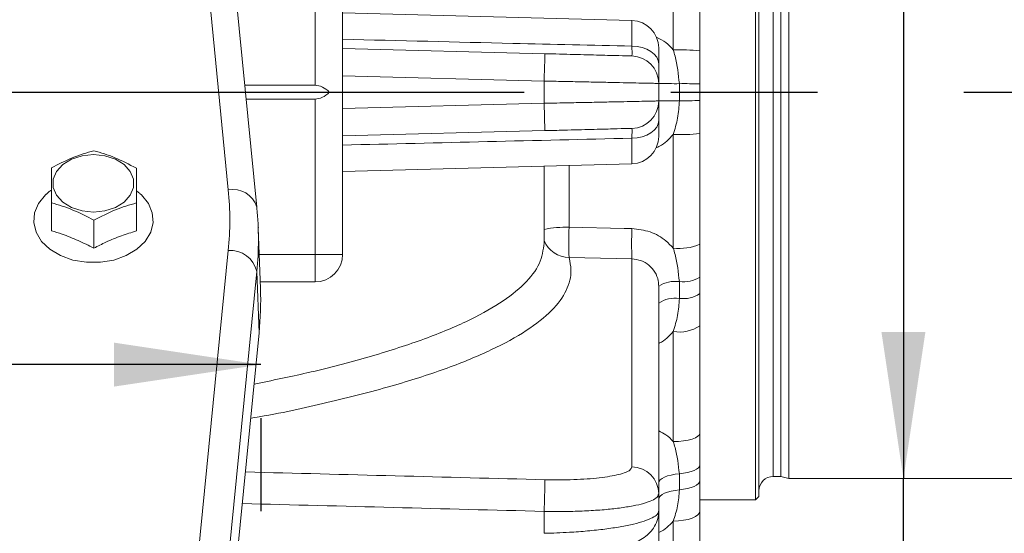
# Model space of a CAD drawing. Units: inches. Extents: x 0 to 16.8, y 0 to 10.8.
# Drawn here: x 6.8 to 7.5, y 6 to 6.4 of the extents above; entities that cross this region are included whole.
import ezdxf

# ---------------------------------------------------------------- set-up
doc = ezdxf.new("R2010")
doc.units = ezdxf.units.IN
doc.header["$MEASUREMENT"] = 0
doc.header["$PDSIZE"] = -1
doc.linetypes.add('CENTERX2', pattern=[0.8, 0.5, -0.1, 0.1, -0.1])
doc.layers.add('CENTER', color=16, linetype='CENTERX2')
doc.layers.add('DIMENSION', color=5, linetype='Continuous')
doc.styles.add('SLDTEXTSTYLE0', font='TXT', dxfattribs={"width": 0.605})
doc.dimstyles.new('SLDDIMSTYLE0', dxfattribs={"dimtxt": 0.1, "dimasz": 0.1, "dimexe": 0, "dimexo": 0.0625, "dimgap": 0.025, "dimtad": 0, "dimtih": 1, "dimtoh": 1, "dimlfac": 6.4, "dimrnd": 1e-09, "dimzin": 12, "dimdsep": 46, "dimtxsty": 'SLDTEXTSTYLE0', "dimsah": 1, "dimcen": 0.09, "dimadec": 0, "dimazin": 3, "dimtfac": 1, "dimtofl": 0, "dimtmove": 0, "dimatfit": 3, "dimfxl": 1, "dimfrac": 2, "dimtolj": 1, "dimtzin": 12, "dimarcsym": 0})
doc.dimstyles.new('SLDDIMSTYLE1', dxfattribs={"dimtxt": 0.1, "dimasz": 0.1, "dimexe": 0, "dimexo": 0.0625, "dimgap": 0.025, "dimtad": 0, "dimtih": 1, "dimtoh": 1, "dimlfac": 6.4, "dimrnd": 1e-09, "dimzin": 4, "dimdsep": 46, "dimtxsty": 'SLDTEXTSTYLE0', "dimsah": 1, "dimcen": 0.09, "dimadec": 0, "dimazin": 1, "dimtfac": 1, "dimtofl": 0, "dimtmove": 0, "dimatfit": 3, "dimfxl": 1, "dimfrac": 2, "dimtolj": 1, "dimtzin": 12, "dimarcsym": 0})
doc.dimstyles.new('SLDDIMSTYLE3', dxfattribs={"dimtxt": 0.1, "dimasz": 0.1, "dimexe": 0, "dimexo": 0.0625, "dimgap": 0.025, "dimtad": 0, "dimtih": 1, "dimtoh": 1, "dimdec": 3, "dimlfac": 6.4, "dimrnd": 1e-09, "dimzin": 12, "dimdsep": 46, "dimtxsty": 'SLDTEXTSTYLE0', "dimsah": 1, "dimcen": 0.09, "dimadec": 0, "dimazin": 3, "dimlim": 1, "dimtm": 0.001, "dimtfac": 1, "dimtdec": 3, "dimtofl": 0, "dimtmove": 0, "dimatfit": 3, "dimfxl": 1, "dimfrac": 2, "dimtolj": 1, "dimtzin": 12, "dimarcsym": 0})

# ---------------------------------------------------------------- blocks, each defined once
blk = doc.blocks.new('_D_6')
at = {"layer": 'DIMENSION'}
for p, q in [((7.39449, 6.58344), (7.39449, 6.05618)), ((7.55592, 6.58344), (7.49449, 6.58344)), ((7.39449, 5.64053), (7.39449, 6.05618)), ((7.51949, 5.64053), (7.39449, 5.64053))]:
    blk.add_line(p, q, dxfattribs=at)
for points in [[(7.39449, 6.58344), (7.37949, 6.48344), (7.40949, 6.48344)], [(7.39449, 6.05618), (7.40949, 6.15618), (7.37949, 6.15618)]]:
    blk.add_solid(points, dxfattribs=at)
at = {"layer": 'DIMENSION', "char_height": 0.1, "attachment_point": 1, "style": 'SLDTEXTSTYLE0'}
for s, insert in [('3.375', (7.66529, 5.76944)), ('%%c', (7.51949, 5.69736)), ('3.374', (7.66529, 5.64027))]:
    blk.add_mtext(s, dxfattribs=dict(at, insert=insert))
blk = doc.blocks.new('_D_8')
at = {"layer": 'DIMENSION'}
for p, q in [((7.29592, 5.96399), (7.29592, 4.13075)), ((6.12291, 4.27575), (6.12291, 4.13075)), ((6.12291, 4.23075), (6.57573, 4.23075)), ((7.29592, 4.23075), (6.84309, 4.23075))]:
    blk.add_line(p, q, dxfattribs=at)
for points in [[(6.12291, 4.23075), (6.22291, 4.21575), (6.22291, 4.24575)], [(7.29592, 4.23075), (7.19592, 4.24575), (7.19592, 4.21575)]]:
    blk.add_solid(points, dxfattribs=at)
at = {"layer": 'DIMENSION', "insert": (6.57573, 4.28292), "char_height": 0.1, "attachment_point": 1, "style": 'SLDTEXTSTYLE0'}
blk.add_mtext('7.50', dxfattribs=at)
blk = doc.blocks.new('_D_12')
at = {"layer": 'DIMENSION'}
for p, q in [((4.71548, 6.1339), (5.64581, 6.1339)), ((6.95611, 6.1339), (6.02579, 6.1339)), ((4.71548, 6.09742), (4.71548, 6.0339)), ((6.95611, 6.09742), (6.95611, 6.0339))]:
    blk.add_line(p, q, dxfattribs=at)
for centre, start, end in [((5.81739, 6.12245), 153.43495, 206.56505), ((5.8542, 6.12245), 333.43495, 26.56505)]:
    blk.add_arc(centre, 0.17159, start, end, dxfattribs=at)
for points in [[(4.71548, 6.1339), (4.81548, 6.1189), (4.81548, 6.1489)], [(6.95611, 6.1339), (6.85611, 6.1489), (6.85611, 6.1189)]]:
    blk.add_solid(points, dxfattribs=at)
at = {"layer": 'DIMENSION', "insert": (5.66392, 6.17462), "char_height": 0.1, "attachment_point": 1, "style": 'SLDTEXTSTYLE0'}
blk.add_mtext('14.34', dxfattribs=at)

msp = doc.modelspace()

# ---------------------------------------------------------------- linework, layer by layer
at = {"color": 7, "linetype": 'Continuous', "lineweight": 15}
for p, q in [((6.93402, 6.25317), (6.85331, 7.07198)), ((6.95346, 6.24132), (6.87275, 7.06013)), ((7.29358, 6.04164), (7.29358, 6.59797)), ((7.29592, 6.59563), (7.29592, 6.04399)), ((7.31099, 6.31981), (7.31099, 6.58204)), ((7.31623, 6.31981), (7.31623, 6.58344)), ((6.99322, 6.3245), (6.99322, 6.43052)), ((7.01197, 6.43052), (7.01197, 6.2091)), ((7.23746, 6.34871), (7.23746, 6.42619)), ((7.25572, 6.42362), (7.25572, 6.34801)), ((7.20933, 6.36872), (7.01197, 6.37389)), ((7.01197, 6.34967), (7.14996, 6.34606)), ((7.22759, 6.34998), (7.22759, 6.33918)), ((7.14947, 6.3274), (7.01197, 6.33104)), ((7.14947, 6.31222), (7.14947, 6.3274)), ((6.94526, 6.3245), (6.99322, 6.3245)), ((6.94572, 6.31981), (7.00292, 6.31981)), ((7.22759, 6.32576), (7.22759, 6.31386)), ((7.24166, 6.31399), (7.24166, 6.32563)), ((7.25572, 6.32549), (7.25572, 6.31413)), ((7.31099, 6.05758), (7.31099, 6.31981)), ((7.31623, 6.05618), (7.31623, 6.31981)), ((6.94618, 6.31512), (6.99322, 6.31512)), ((6.99322, 6.2091), (6.99322, 6.31512)), ((7.01197, 6.30858), (7.14947, 6.31222)), ((7.14947, 6.31222), (7.14996, 6.29356)), ((7.22759, 6.30044), (7.22759, 6.28964)), ((7.14996, 6.29356), (7.01197, 6.28994)), ((7.23746, 6.21343), (7.23746, 6.29091)), ((7.25572, 6.29161), (7.25572, 6.216)), ((7.01197, 6.26572), (7.20933, 6.27089)), ((7.14947, 6.21687), (7.14947, 6.26933)), ((6.87362, 6.25063), (6.87134, 6.25241)), ((6.81338, 6.24435), (6.81338, 6.22529)), ((6.87134, 6.24422), (6.87134, 6.22512)), ((6.9535, 6.24073), (6.95346, 6.24132)), ((6.84236, 6.23241), (6.84236, 6.21333)), ((6.95596, 6.18563), (6.95441, 6.22726)), ((6.85331, 5.39299), (6.93402, 6.2118)), ((6.99322, 6.2091), (7.01197, 6.2091)), ((7.20933, 6.20602), (7.16648, 6.20694)), ((7.20933, 6.06414), (7.20933, 6.20602)), ((6.9535, 6.19742), (6.87279, 5.37861)), ((6.9535, 6.19742), (6.95504, 6.15569)), ((7.25572, 6.19356), (7.25572, 6.18237)), ((6.95578, 6.19035), (6.99322, 6.19035)), ((7.22759, 6.18753), (7.22759, 6.04568)), ((7.24166, 6.17909), (7.24166, 6.19055)), ((7.25572, 6.16045), (7.25572, 6.08714)), ((6.87433, 5.33688), (6.95504, 6.15569)), ((7.23746, 6.08139), (7.23746, 6.15651)), ((7.25572, 6.06547), (7.25572, 6.0548)), ((7.24166, 6.04846), (7.24166, 6.05939)), ((7.30569, 6.05758), (7.31099, 6.05758)), ((7.31099, 6.05758), (7.31623, 6.05618)), ((7.31623, 6.05618), (8.61467, 6.05618)), ((7.22759, 6.04568), (7.22759, 6.03396)), ((7.29358, 6.04164), (7.29592, 6.04399)), ((7.25572, 6.04164), (7.29358, 6.04164)), ((7.14947, 6.01878), (7.14947, 6.03373)), ((7.22759, 6.03396), (7.22759, 5.77394)), ((7.25572, 6.03413), (7.25572, 5.96535)), ((7.23746, 5.95659), (7.23746, 6.02707))]:
    msp.add_line(p, q, dxfattribs=at)
at = {"color": 8, "linetype": 'Continuous', "lineweight": 15}
for p, q in [((7.30569, 6.58204), (7.30569, 6.05758)), ((7.20933, 6.35121), (7.20933, 6.36872)), ((7.20933, 6.27089), (7.20933, 6.2884)), ((7.16648, 6.26977), (7.16648, 6.22762)), ((6.95508, 6.2091), (6.99322, 6.2091)), ((6.99322, 6.19035), (6.99322, 6.2091))]:
    msp.add_line(p, q, dxfattribs=at)
at = {"color": 7, "linetype": 'Continuous', "lineweight": 15, "flags": 128}
for points in [[(7.22759, 6.33918), (7.22725, 6.34149), (7.22621, 6.34371), (7.22454, 6.34577), (7.22227, 6.34758), (7.21951, 6.34908), (7.21636, 6.35021), (7.21292, 6.35093), (7.20933, 6.35121)], [(7.14947, 6.3274), (7.14956, 6.33105), (7.14966, 6.33455), (7.14974, 6.33777), (7.14982, 6.3406), (7.14988, 6.34292), (7.14992, 6.34464), (7.14995, 6.3457), (7.14996, 6.34606)], [(7.22759, 6.30044), (7.22725, 6.29813), (7.22621, 6.2959), (7.22454, 6.29385), (7.22227, 6.29204), (7.21951, 6.29054), (7.21636, 6.28941), (7.21292, 6.28869), (7.20933, 6.2884)], [(6.84205, 6.23798), (6.83426, 6.23878), (6.82711, 6.2411), (6.82116, 6.24475), (6.81691, 6.24944), (6.81469, 6.2548), (6.81469, 6.26038), (6.81691, 6.26573), (6.82116, 6.27043), (6.82711, 6.27408), (6.83426, 6.2764), (6.84205, 6.27719), (6.84983, 6.2764), (6.85699, 6.27408), (6.86293, 6.27043), (6.86719, 6.26573), (6.8694, 6.26038), (6.8694, 6.2548), (6.86719, 6.24944), (6.86293, 6.24475), (6.85699, 6.2411), (6.84983, 6.23878), (6.84205, 6.23798)], [(6.80977, 6.25016), (6.80934, 6.24976), (6.8046, 6.24394), (6.80189, 6.2375), (6.80133, 6.2308), (6.80298, 6.22418), (6.80673, 6.21802), (6.81238, 6.21263), (6.81964, 6.20831), (6.8281, 6.20529), (6.83731, 6.20375), (6.84678, 6.20375), (6.856, 6.20529), (6.86446, 6.20831), (6.87171, 6.21263), (6.87736, 6.21802), (6.88112, 6.22418), (6.88276, 6.2308), (6.88221, 6.2375), (6.87949, 6.24394), (6.87476, 6.24976), (6.87391, 6.25053)], [(7.16648, 6.22762), (7.20396, 6.22684), (7.20933, 6.22672)], [(7.25572, 6.08714), (7.25537, 6.08603), (7.25434, 6.08497), (7.25266, 6.08399), (7.2504, 6.08312), (7.24764, 6.08241), (7.24448, 6.08187), (7.24105, 6.08152), (7.23746, 6.08139)], [(7.25572, 6.06547), (7.25547, 6.06444), (7.25471, 6.06344), (7.25347, 6.06249), (7.25179, 6.06163), (7.24971, 6.06087), (7.24728, 6.06023), (7.24457, 6.05973), (7.24166, 6.05939)], [(7.24166, 6.05939), (7.23874, 6.05905), (7.23603, 6.05856), (7.2336, 6.05792), (7.23152, 6.05716), (7.22984, 6.05629), (7.2286, 6.05534), (7.22785, 6.05434), (7.22759, 6.05331)], [(7.25572, 6.0548), (7.25547, 6.05372), (7.25471, 6.05268), (7.25347, 6.05169), (7.25179, 6.05079), (7.24971, 6.04999), (7.24728, 6.04933), (7.24457, 6.04881), (7.24166, 6.04846)], [(7.24166, 6.04846), (7.23874, 6.04811), (7.23603, 6.04759), (7.2336, 6.04693), (7.23152, 6.04613), (7.22984, 6.04523), (7.2286, 6.04424), (7.22785, 6.0432), (7.22759, 6.04212)], [(7.25572, 6.03413), (7.25537, 6.03278), (7.25434, 6.03147), (7.25266, 6.03027), (7.2504, 6.0292), (7.24764, 6.02832), (7.24448, 6.02766), (7.24105, 6.02724), (7.23746, 6.02707)]]:
    msp.add_lwpolyline(points, dxfattribs=at)
at = {"color": 7, "linetype": 'Continuous', "lineweight": 15}
for centre, radius, start, end in [((7.20884, 6.34998), 0.01875, 0, 88.5), ((7.24194, 6.22657), 0.12222, 83.52657, 92.10048), ((7.20884, 6.32576), 0.01875, 0, 88.5), ((7.2387, 6.74734), 0.42172, 268.49114, 270.40186), ((7.24461, 5.90391), 0.42172, 88.49114, 90.40186), ((7.20884, 6.31386), 0.01875, 271.5, 0), ((7.2387, 5.89228), 0.42172, 89.59814, 91.50886), ((7.24461, 6.7357), 0.42172, 269.59814, 271.50886), ((7.20884, 6.28964), 0.01875, 271.5, 0), ((7.24194, 6.41305), 0.12222, 267.89952, 276.47343), ((6.72439, 6.23248), 0.21065, 354.36487, 5.63513), ((6.73407, 6.21908), 0.22049, 354.36487, 5.63513), ((7.4273, 6.21728), 0.26102, 177.72999, 182.27001), ((7.47017, 6.21637), 0.26105, 177.7275, 182.2725), ((6.93534, 6.1932), 0.01864, 13.08533, 94.0698), ((7.24185, 6.24842), 0.03526, 262.8427, 293.15629), ((6.99322, 6.2091), 0.01875, 270, 0), ((7.2444, 6.21201), 0.02164, 262.70841, 301.52196), ((6.73484, 6.17742), 0.22127, 354.36474, 2.12629), ((7.23891, 6.16908), 0.02164, 82.70841, 121.52196), ((7.23895, 6.15894), 0.02033, 82.34419, 123.96223), ((7.24436, 6.19923), 0.02033, 262.34419, 303.96223), ((7.24173, 6.18102), 0.02488, 260.12523, 304.2226), ((7.20899, 6.04555), 0.0186, 0.4266, 88.95037), ((7.30569, 6.04782), 0.00977, 90, 180), ((5.36856, 6.08496), 1.78165, 358.35228, 359.04812)]:
    msp.add_arc(centre, radius, start, end, dxfattribs=at)
at = {"color": 8, "linetype": 'Continuous', "lineweight": 15}
for centre, radius, start, end in [((6.93726, 6.23661), 0.01687, 16.18874, 101.07461), ((7.16418, 6.15273), 0.07492, 88.23962, 101.32576), ((7.1667, 6.22545), 0.01851, 201.42084, 269.32492)]:
    msp.add_arc(centre, radius, start, end, dxfattribs=at)
at = {"color": 7, "linetype": 'Continuous', "lineweight": 15}
for centre, start_param, end_param in [((6.99322, 6.29202), 5.739218, 6.283185), ((6.99322, 6.3476), 3.141593, 3.68556)]:
    msp.add_ellipse(centre, major_axis=(0, 0.03248), ratio=0.57735, start_param=start_param, end_param=end_param, dxfattribs=at)
at = {"color": 8, "linetype": 'Continuous', "lineweight": 15}
for centre, major_axis, ratio, start_param, end_param in [((7.43668, 6.33827), (63.84233, -1.64641), 0.004544, 4.704815, 4.708015), ((7.43619, 6.31981), (63.84233, -1.66487), 0.004595, 4.704792, 4.708018)]:
    msp.add_ellipse(centre, major_axis=major_axis, ratio=ratio, start_param=start_param, end_param=end_param, dxfattribs=at)
at = {"color": 7, "linetype": 'Continuous', "lineweight": 15}
for points, knots in [([(7.01197, 6.35591), (7.05069, 6.35498), (7.11647, 6.35341), (7.18226, 6.35185), (7.20933, 6.35121)], [0, 0, 0, 0, 0.588502, 1, 1, 1, 1]), ([(7.20933, 6.35121), (7.20935, 6.34974), (7.2094, 6.34678), (7.20938, 6.34479), (7.20935, 6.34458), (7.20933, 6.34451)], [0, 0, 0, 0, 0.3859, 0.77177, 1, 1, 1, 1]), ([(7.24166, 6.32563), (7.24103, 6.33195), (7.24025, 6.33979), (7.23791, 6.34727), (7.23746, 6.34871)], [0, 0, 0, 0, 0.807309, 1, 1, 1, 1]), ([(7.25572, 6.34801), (7.25572, 6.34264), (7.25572, 6.33515), (7.25572, 6.32762), (7.25572, 6.32549)], [0, 0, 0, 0, 0.716254, 1, 1, 1, 1]), ([(7.14996, 6.34606), (7.15664, 6.34589), (7.16999, 6.34554), (7.18778, 6.34507), (7.20121, 6.34472), (7.20832, 6.34453), (7.20905, 6.34451), (7.20933, 6.34451)], [0, 0, 0, 0, 0.2147695, 0.4295407, 0.6442688, 0.8589267, 1, 1, 1, 1]), ([(7.22759, 6.33918), (7.22759, 6.33623), (7.22759, 6.33032), (7.22759, 6.32632), (7.22759, 6.32591), (7.22759, 6.32576)], [0, 0, 0, 0, 0.385892, 0.771786, 1, 1, 1, 1]), ([(7.22759, 6.32576), (7.22723, 6.32577), (7.2266, 6.3258), (7.22203, 6.3259), (7.21605, 6.32603), (7.2081, 6.3262), (7.19852, 6.3264), (7.18752, 6.32663), (7.17546, 6.32687), (7.16265, 6.32714), (7.15386, 6.32731), (7.14947, 6.3274)], [0, 0, 0, 0, 0.140656, 0.248044, 0.355431, 0.46285, 0.570269, 0.677704, 0.78514, 0.89257, 1, 1, 1, 1]), ([(7.14947, 6.31222), (7.15524, 6.31233), (7.16535, 6.31254), (7.17928, 6.31282), (7.19099, 6.31306), (7.20163, 6.31328), (7.2107, 6.31347), (7.21811, 6.31363), (7.22347, 6.31375), (7.22694, 6.31383), (7.22737, 6.31385), (7.22759, 6.31386)], [0, 0, 0, 0, 0.141073, 0.246927, 0.355848, 0.461676, 0.570572, 0.676394, 0.785284, 0.891108, 1, 1, 1, 1]), ([(7.22759, 6.31386), (7.22759, 6.31344), (7.22759, 6.31259), (7.22759, 6.30709), (7.22759, 6.30224), (7.22759, 6.30044)], [0, 0, 0, 0, 0.385892, 0.771786, 1, 1, 1, 1]), ([(7.23746, 6.29091), (7.2386, 6.29463), (7.24091, 6.30216), (7.24141, 6.31002), (7.24166, 6.31399)], [0, 0, 0, 0, 0.495267, 1, 1, 1, 1]), ([(7.25572, 6.31413), (7.25572, 6.31199), (7.25572, 6.30447), (7.25572, 6.29698), (7.25572, 6.29161)], [0, 0, 0, 0, 0.2837559, 1, 1, 1, 1]), ([(7.20933, 6.29511), (7.20868, 6.29509), (7.20737, 6.29506), (7.19714, 6.29479), (7.18208, 6.2944), (7.16538, 6.29396), (7.15435, 6.29367), (7.14996, 6.29356)], [0, 0, 0, 0, 0.214596, 0.429191, 0.643807, 0.858484, 1, 1, 1, 1]), ([(7.20933, 6.29511), (7.20935, 6.2949), (7.2094, 6.29448), (7.20938, 6.29173), (7.20935, 6.2893), (7.20933, 6.2884)], [0, 0, 0, 0, 0.3859, 0.77177, 1, 1, 1, 1]), ([(7.20933, 6.2884), (7.17648, 6.28763), (7.1107, 6.28607), (7.04491, 6.2845), (7.01197, 6.28371)], [0, 0, 0, 0, 0.499328, 1, 1, 1, 1]), ([(6.81338, 6.26809), (6.81813, 6.27058), (6.82779, 6.27563), (6.83745, 6.27846), (6.84236, 6.2799)], [0, 0, 0, 0, 0.491831, 1, 1, 1, 1]), ([(6.84236, 6.2799), (6.84711, 6.27848), (6.85678, 6.27561), (6.86644, 6.27054), (6.87134, 6.26796)], [0, 0, 0, 0, 0.4919717, 1, 1, 1, 1]), ([(6.81338, 6.24435), (6.81338, 6.24551), (6.81338, 6.25059), (6.81338, 6.25917), (6.81338, 6.26509), (6.81338, 6.26809)], [0, 0, 0, 0, 0.126369, 0.557305, 1, 1, 1, 1]), ([(6.87134, 6.26796), (6.87134, 6.26503), (6.87134, 6.2591), (6.87134, 6.25056), (6.87134, 6.24538), (6.87134, 6.24422)], [0, 0, 0, 0, 0.431135, 0.87286, 1, 1, 1, 1]), ([(6.81338, 6.2529), (6.81272, 6.25252), (6.81145, 6.25179), (6.8105, 6.25072), (6.81004, 6.25019)], [0, 0, 0, 0, 0.509326, 1, 1, 1, 1]), ([(6.84236, 6.23241), (6.83761, 6.23492), (6.82795, 6.24001), (6.81829, 6.24289), (6.81338, 6.24435)], [0, 0, 0, 0, 0.491907, 1, 1, 1, 1]), ([(6.87134, 6.24422), (6.86659, 6.24283), (6.85694, 6.23999), (6.84727, 6.23497), (6.84236, 6.23241)], [0, 0, 0, 0, 0.492045, 1, 1, 1, 1]), ([(6.84236, 6.21333), (6.83882, 6.21512), (6.83166, 6.21871), (6.82193, 6.22267), (6.81585, 6.22453), (6.81338, 6.22529)], [0, 0, 0, 0, 0.367923, 0.742537, 1, 1, 1, 1]), ([(7.20933, 6.22672), (7.21352, 6.22623), (7.22187, 6.22525), (7.23143, 6.21979), (7.23587, 6.21511), (7.23746, 6.21343)], [0, 0, 0, 0, 0.392163, 0.782312, 1, 1, 1, 1]), ([(6.87134, 6.22512), (6.86794, 6.22407), (6.86105, 6.22196), (6.85131, 6.21795), (6.8451, 6.21475), (6.84236, 6.21333)], [0, 0, 0, 0, 0.354076, 0.715107, 1, 1, 1, 1]), ([(7.14943, 6.21679), (7.14945, 6.21684), (7.14948, 6.2169), (7.14947, 6.21697), (7.14946, 6.21698)], [0, 0, 0, 0, 0.832329, 1, 1, 1, 1]), ([(7.24166, 6.19055), (7.24103, 6.19681), (7.24025, 6.20458), (7.23791, 6.212), (7.23746, 6.21343)], [0, 0, 0, 0, 0.8073092, 1, 1, 1, 1]), ([(7.25572, 6.216), (7.25572, 6.20976), (7.25572, 6.20226), (7.25572, 6.19482), (7.25572, 6.19356)], [0, 0, 0, 0, 0.831177, 1, 1, 1, 1]), ([(7.22759, 6.18753), (7.22752, 6.18874), (7.22733, 6.19202), (7.22528, 6.19715), (7.22116, 6.20196), (7.21563, 6.20529), (7.21143, 6.20578), (7.20933, 6.20602)], [0, 0, 0, 0, 0.127465, 0.345784, 0.563902, 0.781912, 1, 1, 1, 1]), ([(7.23746, 6.15651), (7.2386, 6.16015), (7.24091, 6.16749), (7.24141, 6.1752), (7.24166, 6.17909)], [0, 0, 0, 0, 0.495267, 1, 1, 1, 1]), ([(7.25572, 6.18237), (7.25572, 6.18028), (7.25572, 6.17292), (7.25572, 6.16565), (7.25572, 6.16045)], [0, 0, 0, 0, 0.283756, 1, 1, 1, 1]), ([(7.25572, 6.08714), (7.25572, 6.08193), (7.25572, 6.07466), (7.25572, 6.0675), (7.25572, 6.06547)], [0, 0, 0, 0, 0.716254, 1, 1, 1, 1]), ([(7.24166, 6.05939), (7.24103, 6.06542), (7.24025, 6.07288), (7.23791, 6.08001), (7.23746, 6.08139)], [0, 0, 0, 0, 0.807309, 1, 1, 1, 1]), ([(7.14996, 6.05536), (7.15664, 6.05531), (7.16999, 6.05519), (7.18778, 6.05651), (7.20121, 6.05878), (7.20832, 6.06149), (7.20905, 6.06339), (7.20933, 6.06414)], [0, 0, 0, 0, 0.2147695, 0.4295407, 0.6442688, 0.8589267, 1, 1, 1, 1]), ([(7.25572, 6.0548), (7.25572, 6.05282), (7.25572, 6.04583), (7.25572, 6.03902), (7.25572, 6.03413)], [0, 0, 0, 0, 0.283756, 1, 1, 1, 1]), ([(7.22759, 6.04568), (7.22723, 6.0447), (7.2266, 6.04296), (7.22207, 6.04065), (7.21611, 6.03874), (7.20815, 6.03706), (7.19861, 6.03568), (7.18758, 6.03462), (7.17557, 6.03393), (7.16271, 6.03358), (7.15393, 6.03368), (7.14947, 6.03373)], [0, 0, 0, 0, 0.14065, 0.246503, 0.355427, 0.46131, 0.570266, 0.676166, 0.785138, 0.891033, 1, 1, 1, 1]), ([(7.23746, 6.02707), (7.2386, 6.03051), (7.24091, 6.03744), (7.24141, 6.04476), (7.24166, 6.04846)], [0, 0, 0, 0, 0.495267, 1, 1, 1, 1]), ([(7.14947, 6.01878), (7.15524, 6.01896), (7.16535, 6.01927), (7.17928, 6.02034), (7.19099, 6.02161), (7.20163, 6.02321), (7.2107, 6.02505), (7.21811, 6.02712), (7.22347, 6.02932), (7.22694, 6.03164), (7.22737, 6.03318), (7.22759, 6.03396)], [0, 0, 0, 0, 0.141073, 0.246927, 0.355848, 0.461676, 0.570572, 0.676394, 0.785284, 0.891108, 1, 1, 1, 1]), ([(7.14995, 6.00341), (7.15246, 6.00348), (7.15873, 6.00364), (7.16862, 6.0043), (7.17928, 6.00532), (7.18925, 6.00669), (7.19838, 6.00841), (7.20677, 6.01063), (7.21326, 6.01313), (7.2186, 6.01642), (7.22254, 6.02003), (7.22561, 6.02464), (7.22745, 6.02951), (7.2274, 6.03272), (7.22738, 6.03395)], [0, 0, 0, 0, 0.0673367, 0.16859, 0.2703861, 0.3738379, 0.4792852, 0.5901846, 0.713293, 0.7846505, 0.8451613, 0.9043335, 0.9635045, 1, 1, 1, 1])]:
    msp.add_open_spline(points, degree=3, knots=knots, dxfattribs=at)
at = {"color": 8, "linetype": 'Continuous', "lineweight": 15}
for points, knots in [([(7.2261, 6.35731), (7.22834, 6.35621), (7.23269, 6.35408), (7.2359, 6.35047), (7.23746, 6.34871)], [0, 0, 0, 0, 0.51471, 1, 1, 1, 1]), ([(7.23746, 6.29091), (7.23467, 6.28779), (7.23123, 6.28395), (7.22651, 6.28222), (7.22562, 6.2819)], [0, 0, 0, 0, 0.812695, 1, 1, 1, 1]), ([(6.95158, 6.12058), (6.96386, 6.12309), (6.99216, 6.12887), (7.03036, 6.13895), (7.06683, 6.15061), (7.09672, 6.16293), (7.12009, 6.17572), (7.13682, 6.18895), (7.14748, 6.20265), (7.14878, 6.21208), (7.14943, 6.21679)], [0, 0, 0, 0, 0.0976472, 0.2250206, 0.355163, 0.4862618, 0.6127946, 0.7402046, 0.8703788, 1, 1, 1, 1]), ([(7.16648, 6.20694), (7.16706, 6.20412), (7.1686, 6.19659), (7.16549, 6.18448), (7.15549, 6.17063), (7.13841, 6.15703), (7.11456, 6.14391), (7.08434, 6.13148), (7.0481, 6.11966), (7.00484, 6.10857), (6.97145, 6.10105), (6.95122, 6.09756), (6.94928, 6.09722)], [0, 0, 0, 0, 0.067866, 0.181203, 0.294539, 0.411158, 0.527777, 0.641083, 0.754388, 0.870983, 0.987579, 1, 1, 1, 1]), ([(7.23746, 6.15651), (7.23471, 6.15337), (7.23181, 6.15006), (7.22781, 6.14851), (7.22759, 6.14843)], [0, 0, 0, 0, 0.946767, 1, 1, 1, 1]), ([(7.22759, 6.08869), (7.2293, 6.08789), (7.23311, 6.0861), (7.23591, 6.08306), (7.23746, 6.08139)], [0, 0, 0, 0, 0.448505, 1, 1, 1, 1]), ([(7.23746, 6.02707), (7.23471, 6.02409), (7.23181, 6.02094), (7.22781, 6.01946), (7.22759, 6.01938)], [0, 0, 0, 0, 0.946767, 1, 1, 1, 1])]:
    msp.add_open_spline(points, degree=3, knots=knots, dxfattribs=at)
at = {"color": 7, "linetype": 'Continuous', "lineweight": 0}
msp.add_point((6.95441, 6.22726), dxfattribs=at)
at = {"layer": 'CENTER'}
msp.add_line((5.8358, 6.31981), (8.7244, 6.31981), dxfattribs=at)

# ---------------------------------------------------------------- dimensions: what is measured, and where the dimension line sits
at = {"layer": 'DIMENSION'}
dim = msp.add_linear_dim(base=(7.39449449, 6.05617587), p1=(7.31623461, 6.5834415), p2=(7.31623461, 6.05617587), angle=90, text='%%c<>', dimstyle='SLDDIMSTYLE3', dxfattribs=at)
dim.commit()
dim.dimension.update_dxf_attribs({"geometry": '_D_6', "text_midpoint": (7.39449449, 5.64053242), "dimtype": 160})
dim = msp.add_linear_dim(base=(4.71548, 6.1339), p1=(6.95611, 6.17742), p2=(4.71548, 6.17742), text='(<>)', dimstyle='SLDDIMSTYLE0', dxfattribs=at)
dim.commit()
dim.dimension.update_dxf_attribs({"geometry": '_D_12', "text_midpoint": (5.8358, 6.1339), "dimtype": 160})
dim = msp.add_linear_dim(base=(7.29592, 4.23075), p1=(6.12291, 4.35575), p2=(7.29592, 6.04399), dimstyle='SLDDIMSTYLE1', dxfattribs=at)
dim.commit()
dim.dimension.update_dxf_attribs({"geometry": '_D_8', "text_midpoint": (6.70941, 4.23075), "dimtype": 160})

doc.saveas('drawing.dxf')
